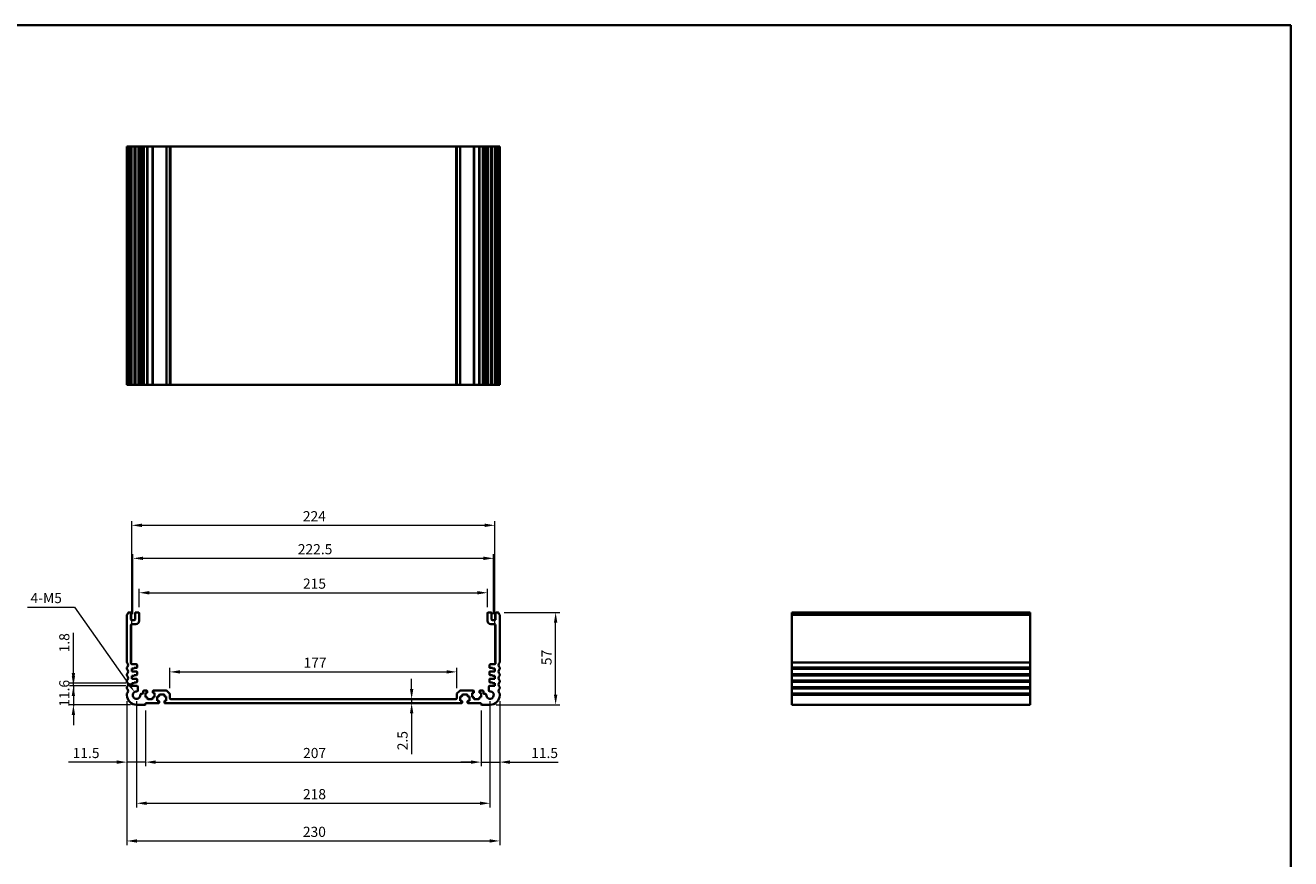
# Model space of a CAD drawing. Units: millimetres. Extents: x 0 to 5710, y 0 to 984.
# Drawn here: x 3941 to 4722, y 329 to 843 of the extents above; entities that cross this region are included whole.
import ezdxf

# ---------------------------------------------------------------- set-up
doc = ezdxf.new("R2010")
doc.units = ezdxf.units.MM
doc.header["$LTSCALE"] = 2.5
doc.layers.get('Defpoints').update_dxf_attribs({"lineweight": 25})
for name, color, linetype, lineweight in [('Border (ISO)', 7, 'Continuous', 35), ('Dimension (ISO)', 7, 'Continuous', 18), ('Visible (ISO)', 7, 'Continuous', 35), ('Visible Narrow (ISO)', 7, 'Continuous', 25)]:
    doc.layers.add(name, color=color, linetype=linetype, lineweight=lineweight)
doc.styles.add('Note Text (TK)', font='txt')
doc.dimstyles.new('Default - Method 1b (TK)', dxfattribs={"dimscale": 2.5, "dimtxt": 2.5, "dimasz": 2.5, "dimexe": 1, "dimexo": 1.5, "dimgap": 1, "dimtad": 1, "dimtoh": 1, "dimrnd": 1e-08, "dimdsep": 46, "dimtxsty": 'Note Text (TK)', "dimcen": 0.09, "dimdle": 5, "dimclrd": 100, "dimclre": 100, "dimclrt": 7, "dimadec": 1, "dimazin": 1, "dimtfac": 1, "dimtmove": 0, "dimatfit": 3, "dimfxl": 1, "dimtolj": 1, "dimlwd": -1, "dimlwe": -1, "dimarcsym": 0})

# ---------------------------------------------------------------- blocks, each defined once
blk = doc.blocks.new('図面枠 tk図枠')
at = {"layer": 'Border (ISO)'}
for p, q in [((14.5, 289), (405.5, 289)), ((405.5, 289), (405.5, 8))]:
    blk.add_line(p, q, dxfattribs=at)
blk = doc.blocks.new('*D61')
at = {"layer": 'Defpoints', "color": 0}
for p in [(4007, 435.55), (3971, 423.95), (4010, 423.95)]:
    blk.add_point(p, dxfattribs=at)
at = {"layer": 'Dimension (ISO)', "color": 100}
for p, q in [((3971, 441.8), (3971, 448.05)), ((4003.25, 435.55), (3968.5, 435.55)), ((3971, 435.55), (3971, 423.95)), ((4006.25, 423.95), (3968.5, 423.95)), ((3971, 417.7), (3971, 411.45))]:
    blk.add_line(p, q, dxfattribs=at)
for points in [[(3969.96, 441.8), (3972.04, 441.8), (3971, 435.55)], [(3969.96, 417.7), (3972.04, 417.7), (3971, 423.95)]]:
    blk.add_solid(points, dxfattribs=at)
at = {"layer": 'Dimension (ISO)', "color": 7, "insert": (3965.38, 422.73), "char_height": 6.25, "attachment_point": 4, "rotation": 90, "style": 'Note Text (TK)'}
blk.add_mtext('\\A1;11.6', dxfattribs=at)
blk = doc.blocks.new('*D62')
at = {"layer": 'Defpoints', "color": 0}
for p in [(3971, 437.35), (4007, 437.35), (4007, 435.55)]:
    blk.add_point(p, dxfattribs=at)
at = {"layer": 'Dimension (ISO)', "color": 100}
for p, q in [((3971, 443.6), (3971, 468.35)), ((4003.25, 437.35), (3968.5, 437.35)), ((3971, 435.55), (3971, 437.35)), ((4003.25, 435.55), (3968.5, 435.55)), ((3971, 429.3), (3971, 423.05))]:
    blk.add_line(p, q, dxfattribs=at)
for points in [[(3969.96, 443.6), (3972.04, 443.6), (3971, 437.35)], [(3969.96, 429.3), (3972.04, 429.3), (3971, 435.55)]]:
    blk.add_solid(points, dxfattribs=at)
at = {"layer": 'Dimension (ISO)', "color": 7, "insert": (3965.38, 456.3), "char_height": 6.25, "attachment_point": 4, "rotation": 90, "style": 'Note Text (TK)'}
blk.add_mtext('\\A1;1.8', dxfattribs=at)
blk = doc.blocks.new('*D63')
at = {"layer": 'Defpoints', "color": 0}
for p in [(4004, 429.95), (4015.5, 424.25), (4004, 388.6)]:
    blk.add_point(p, dxfattribs=at)
at = {"layer": 'Dimension (ISO)', "color": 100}
for p, q in [((4004, 426.2), (4004, 386.1)), ((4015.5, 420.5), (4015.5, 386.1)), ((3997.75, 388.6), (3968.03, 388.6)), ((4015.5, 388.6), (4004, 388.6)), ((4021.75, 388.6), (4028, 388.6))]:
    blk.add_line(p, q, dxfattribs=at)
for points in [[(3997.75, 389.64), (3997.75, 387.55), (4004, 388.6)], [(4021.75, 389.64), (4021.75, 387.55), (4015.5, 388.6)]]:
    blk.add_solid(points, dxfattribs=at)
at = {"layer": 'Dimension (ISO)', "color": 7, "insert": (3970.53, 394.22), "char_height": 6.25, "attachment_point": 4, "style": 'Note Text (TK)'}
blk.add_mtext('\\A1;11.5', dxfattribs=at)
blk = doc.blocks.new('*D64')
at = {"layer": 'Defpoints', "color": 0}
for p in [(4015.5, 424.25), (4222.5, 424.25), (4222.5, 388.6)]:
    blk.add_point(p, dxfattribs=at)
at = {"layer": 'Dimension (ISO)', "color": 100}
for p, q in [((4015.5, 420.5), (4015.5, 386.1)), ((4222.5, 420.5), (4222.5, 386.1)), ((4021.75, 388.6), (4216.25, 388.6))]:
    blk.add_line(p, q, dxfattribs=at)
for points in [[(4021.75, 389.64), (4021.75, 387.55), (4015.5, 388.6)], [(4216.25, 389.64), (4216.25, 387.55), (4222.5, 388.6)]]:
    blk.add_solid(points, dxfattribs=at)
at = {"layer": 'Dimension (ISO)', "color": 7, "insert": (4112.7, 394.22), "char_height": 6.25, "attachment_point": 4, "style": 'Note Text (TK)'}
blk.add_mtext('\\A1;207', dxfattribs=at)
blk = doc.blocks.new('*D65')
at = {"layer": 'Defpoints', "color": 0}
for p in [(4234, 429.95), (4222.5, 424.25), (4234, 388.6)]:
    blk.add_point(p, dxfattribs=at)
at = {"layer": 'Dimension (ISO)', "color": 100}
for p, q in [((4234, 426.2), (4234, 386.1)), ((4222.5, 420.5), (4222.5, 386.1)), ((4216.25, 388.6), (4210, 388.6)), ((4222.5, 388.6), (4234, 388.6)), ((4240.25, 388.6), (4269.97, 388.6))]:
    blk.add_line(p, q, dxfattribs=at)
for points in [[(4216.25, 389.64), (4216.25, 387.55), (4222.5, 388.6)], [(4240.25, 389.64), (4240.25, 387.55), (4234, 388.6)]]:
    blk.add_solid(points, dxfattribs=at)
at = {"layer": 'Dimension (ISO)', "color": 7, "insert": (4253.41, 394.22), "char_height": 6.25, "attachment_point": 4, "style": 'Note Text (TK)'}
blk.add_mtext('\\A1;11.5', dxfattribs=at)
blk = doc.blocks.new('*D66')
at = {"layer": 'Defpoints', "color": 0}
for p in [(4010, 429.95), (4228, 429.95), (4228, 363.21)]:
    blk.add_point(p, dxfattribs=at)
at = {"layer": 'Dimension (ISO)', "color": 100}
for p, q in [((4010, 426.2), (4010, 360.71)), ((4228, 426.2), (4228, 360.71)), ((4016.25, 363.21), (4221.75, 363.21))]:
    blk.add_line(p, q, dxfattribs=at)
for points in [[(4016.25, 364.25), (4016.25, 362.17), (4010, 363.21)], [(4221.75, 364.25), (4221.75, 362.17), (4228, 363.21)]]:
    blk.add_solid(points, dxfattribs=at)
at = {"layer": 'Dimension (ISO)', "color": 7, "insert": (4112.63, 368.84), "char_height": 6.25, "attachment_point": 4, "style": 'Note Text (TK)'}
blk.add_mtext('\\A1;218', dxfattribs=at)
blk = doc.blocks.new('*D67')
at = {"layer": 'Defpoints', "color": 0}
for p in [(4004, 429.95), (4234, 429.95), (4234, 339.97)]:
    blk.add_point(p, dxfattribs=at)
at = {"layer": 'Dimension (ISO)', "color": 100}
for p, q in [((4004, 426.2), (4004, 337.47)), ((4234, 426.2), (4234, 337.47)), ((4010.25, 339.97), (4227.75, 339.97))]:
    blk.add_line(p, q, dxfattribs=at)
for points in [[(4010.25, 341.01), (4010.25, 338.93), (4004, 339.97)], [(4227.75, 341.01), (4227.75, 338.93), (4234, 339.97)]]:
    blk.add_solid(points, dxfattribs=at)
at = {"layer": 'Dimension (ISO)', "color": 7, "insert": (4112.57, 345.6), "char_height": 6.25, "attachment_point": 4, "style": 'Note Text (TK)'}
blk.add_mtext('\\A1;230', dxfattribs=at)
blk = doc.blocks.new('*D68')
at = {"layer": 'Defpoints', "color": 0}
for p in [(4179.67, 427.45), (4179.67, 424.95), (4179.67, 424.95)]:
    blk.add_point(p, dxfattribs=at)
at = {"layer": 'Dimension (ISO)', "color": 100}
for p, q in [((4179.67, 433.7), (4179.67, 439.95)), ((4179.67, 427.45), (4179.67, 424.95)), ((4179.67, 418.7), (4179.67, 393.43))]:
    blk.add_line(p, q, dxfattribs=at)
for points in [[(4178.63, 433.7), (4180.71, 433.7), (4179.67, 427.45)], [(4178.63, 418.7), (4180.71, 418.7), (4179.67, 424.95)]]:
    blk.add_solid(points, dxfattribs=at)
at = {"layer": 'Dimension (ISO)', "color": 7, "insert": (4174.05, 395.93), "char_height": 6.25, "attachment_point": 4, "rotation": 90, "style": 'Note Text (TK)'}
blk.add_mtext('\\A1;2.5', dxfattribs=at)
blk = doc.blocks.new('*D69')
at = {"layer": 'Defpoints', "color": 0}
for p in [(4233.02, 480.95), (4268.51, 480.95), (4228, 423.95)]:
    blk.add_point(p, dxfattribs=at)
at = {"layer": 'Dimension (ISO)', "color": 100}
for p, q in [((4236.77, 480.95), (4271.01, 480.95)), ((4268.51, 430.2), (4268.51, 474.7)), ((4231.75, 423.95), (4271.01, 423.95))]:
    blk.add_line(p, q, dxfattribs=at)
for points in [[(4267.47, 474.7), (4269.55, 474.7), (4268.51, 480.95)], [(4267.47, 430.2), (4269.55, 430.2), (4268.51, 423.95)]]:
    blk.add_solid(points, dxfattribs=at)
at = {"layer": 'Dimension (ISO)', "color": 7, "insert": (4262.89, 448.42), "char_height": 6.25, "attachment_point": 4, "rotation": 90, "style": 'Note Text (TK)'}
blk.add_mtext('\\A1;57', dxfattribs=at)
blk = doc.blocks.new('*D70')
at = {"layer": 'Defpoints', "color": 0}
for p in [(4207.5, 444.24), (4030.5, 430.54), (4207.5, 430.54)]:
    blk.add_point(p, dxfattribs=at)
at = {"layer": 'Dimension (ISO)', "color": 100}
for p, q in [((4030.5, 434.29), (4030.5, 446.74)), ((4207.5, 434.29), (4207.5, 446.74)), ((4036.75, 444.24), (4201.25, 444.24))]:
    blk.add_line(p, q, dxfattribs=at)
for points in [[(4036.75, 445.28), (4036.75, 443.2), (4030.5, 444.24)], [(4201.25, 445.28), (4201.25, 443.2), (4207.5, 444.24)]]:
    blk.add_solid(points, dxfattribs=at)
at = {"layer": 'Dimension (ISO)', "color": 7, "insert": (4112.95, 449.87), "char_height": 6.25, "attachment_point": 4, "style": 'Note Text (TK)'}
blk.add_mtext('\\A1;177', dxfattribs=at)
blk = doc.blocks.new('*D71')
at = {"layer": 'Defpoints', "color": 0}
for p in [(4226.5, 493.05), (4011.5, 480.45), (4226.5, 480.45)]:
    blk.add_point(p, dxfattribs=at)
at = {"layer": 'Dimension (ISO)', "color": 100}
for p, q in [((4011.5, 484.2), (4011.5, 495.55)), ((4017.75, 493.05), (4220.25, 493.05)), ((4226.5, 484.2), (4226.5, 495.55))]:
    blk.add_line(p, q, dxfattribs=at)
for points in [[(4017.75, 494.09), (4017.75, 492), (4011.5, 493.05)], [(4220.25, 494.09), (4220.25, 492), (4226.5, 493.05)]]:
    blk.add_solid(points, dxfattribs=at)
at = {"layer": 'Dimension (ISO)', "color": 7, "insert": (4112.65, 498.67), "char_height": 6.25, "attachment_point": 4, "style": 'Note Text (TK)'}
blk.add_mtext('\\A1;215', dxfattribs=at)
blk = doc.blocks.new('*D72')
at = {"layer": 'Defpoints', "color": 0}
for p in [(4230.25, 514.28), (4007.75, 476.15), (4230.25, 476.15)]:
    blk.add_point(p, dxfattribs=at)
at = {"layer": 'Dimension (ISO)', "color": 100}
for p, q in [((4007.75, 479.9), (4007.75, 516.78)), ((4230.25, 479.9), (4230.25, 516.78)), ((4014, 514.28), (4224, 514.28))]:
    blk.add_line(p, q, dxfattribs=at)
for points in [[(4014, 515.33), (4014, 513.24), (4007.75, 514.28)], [(4224, 515.33), (4224, 513.24), (4230.25, 514.28)]]:
    blk.add_solid(points, dxfattribs=at)
at = {"layer": 'Dimension (ISO)', "color": 7, "insert": (4109.45, 519.91), "char_height": 6.25, "attachment_point": 4, "style": 'Note Text (TK)'}
blk.add_mtext('\\A1;222.5', dxfattribs=at)
blk = doc.blocks.new('*D73')
at = {"layer": 'Defpoints', "color": 0}
for p in [(4231, 534.63), (4007, 446.35), (4231, 446.35)]:
    blk.add_point(p, dxfattribs=at)
at = {"layer": 'Dimension (ISO)', "color": 100}
for p, q in [((4007, 450.1), (4007, 537.13)), ((4013.25, 534.63), (4224.75, 534.63)), ((4231, 450.1), (4231, 537.13))]:
    blk.add_line(p, q, dxfattribs=at)
for points in [[(4013.25, 535.67), (4013.25, 533.59), (4007, 534.63)], [(4224.75, 535.67), (4224.75, 533.59), (4231, 534.63)]]:
    blk.add_solid(points, dxfattribs=at)
at = {"layer": 'Dimension (ISO)', "color": 7, "insert": (4112.56, 540.26), "char_height": 6.25, "attachment_point": 4, "style": 'Note Text (TK)'}
blk.add_mtext('\\A1;224', dxfattribs=at)
blk = doc.blocks.new('*D74')
at = {"layer": 'Defpoints', "color": 0}
for p in [(4008.67, 431.82), (4010, 429.95)]:
    blk.add_point(p, dxfattribs=at)
at = {"layer": 'Dimension (ISO)', "color": 100}
for p, q in [((3942.64, 484.16), (3971.61, 484.16)), ((3971.61, 484.16), (4005.06, 436.92))]:
    blk.add_line(p, q, dxfattribs=at)
blk.add_solid([(4005.91, 437.53), (4004.21, 436.32), (4008.67, 431.82)], dxfattribs=at)
at = {"layer": 'Dimension (ISO)', "color": 7, "insert": (3942.64, 489.79), "char_height": 6.25, "attachment_point": 4, "style": 'Note Text (TK)'}
blk.add_mtext('\\A1; 4-M5', dxfattribs=at)

msp = doc.modelspace()

# ---------------------------------------------------------------- linework, layer by layer
at = {"layer": 'Visible (ISO)'}
for p, q in [((4004.0024, 768.3638), (4004.1424, 768.3638)), ((4004.0024, 768.3638), (4004.0024, 621.3638)), ((4004.6853, 768.3638), (4004.1424, 768.3638)), ((4004.6853, 768.3638), (4004.9828, 768.3638)), ((4006.0024, 768.3638), (4004.9828, 768.3638)), ((4006.0024, 768.3638), (4006.5024, 768.3638)), ((4006.5024, 768.3638), (4006.5024, 621.3638)), ((4007.0024, 768.3638), (4006.5024, 768.3638)), ((4008.5024, 768.3638), (4007.0024, 768.3638)), ((4009.0024, 768.3638), (4008.5024, 768.3638)), ((4009.0024, 768.3638), (4009.0024, 621.3638)), ((4009.0024, 768.3638), (4009.5024, 768.3638)), ((4011.0024, 768.3638), (4009.5024, 768.3638)), ((4011.0024, 768.3638), (4011.5024, 768.3638)), ((4011.5024, 768.3638), (4011.5024, 621.3638)), ((4012.2929, 768.3638), (4011.5024, 768.3638)), ((4012.2929, 768.3638), (4012.7929, 768.3638)), ((4012.2929, 768.3638), (4012.2929, 621.3638)), ((4013.5524, 768.3638), (4012.7929, 768.3638)), ((4014.0524, 768.3638), (4013.5524, 768.3638)), ((4014.0524, 768.3638), (4014.0524, 621.3638)), ((4014.0524, 768.3638), (4014.5524, 768.3638)), ((4016.2524, 768.3638), (4014.5524, 768.3638)), ((4016.2524, 768.3638), (4016.5524, 768.3638)), ((4016.5524, 768.3638), (4016.5524, 621.3638)), ((4016.8524, 768.3638), (4016.5524, 768.3638)), ((4019.6524, 768.3638), (4016.8524, 768.3638)), ((4019.9524, 768.3638), (4019.6524, 768.3638)), ((4019.9524, 768.3638), (4019.9524, 621.3638)), ((4019.9524, 768.3638), (4020.2524, 768.3638)), ((4028.2953, 768.3638), (4020.2524, 768.3638)), ((4028.2953, 768.3638), (4028.6489, 768.3638)), ((4030.356, 768.3638), (4028.6489, 768.3638)), ((4030.356, 768.3638), (4030.5024, 768.3638)), ((4030.5024, 768.3638), (4030.5024, 621.3638)), ((4031.0024, 768.3638), (4030.5024, 768.3638)), ((4207.0024, 768.3638), (4031.0024, 768.3638)), ((4207.5024, 768.3638), (4207.0024, 768.3638)), ((4207.5024, 768.3638), (4207.5024, 621.3638)), ((4207.5024, 768.3638), (4207.6489, 768.3638)), ((4209.356, 768.3638), (4207.6489, 768.3638)), ((4209.356, 768.3638), (4209.7095, 768.3638)), ((4217.7524, 768.3638), (4209.7095, 768.3638)), ((4217.7524, 768.3638), (4218.0524, 768.3638)), ((4218.0524, 768.3638), (4218.0524, 621.3638)), ((4218.3524, 768.3638), (4218.0524, 768.3638)), ((4221.1524, 768.3638), (4218.3524, 768.3638)), ((4221.4524, 768.3638), (4221.1524, 768.3638)), ((4221.4524, 768.3638), (4221.4524, 621.3638)), ((4221.4524, 768.3638), (4221.7524, 768.3638)), ((4223.4524, 768.3638), (4221.7524, 768.3638)), ((4223.4524, 768.3638), (4223.9524, 768.3638)), ((4223.9524, 768.3638), (4223.9524, 621.3638)), ((4224.4524, 768.3638), (4223.9524, 768.3638)), ((4225.2119, 768.3638), (4224.4524, 768.3638)), ((4225.2119, 768.3638), (4225.7119, 768.3638)), ((4226.5024, 768.3638), (4225.7119, 768.3638)), ((4225.7119, 768.3638), (4225.7119, 621.3638)), ((4226.5024, 768.3638), (4226.5024, 621.3638)), ((4226.5024, 768.3638), (4227.0024, 768.3638)), ((4228.5024, 768.3638), (4227.0024, 768.3638)), ((4228.5024, 768.3638), (4229.0024, 768.3638)), ((4229.0024, 768.3638), (4229.0024, 621.3638)), ((4229.5024, 768.3638), (4229.0024, 768.3638)), ((4231.0024, 768.3638), (4229.5024, 768.3638)), ((4231.5024, 768.3638), (4231.0024, 768.3638)), ((4231.5024, 768.3638), (4231.5024, 621.3638)), ((4231.5024, 768.3638), (4232.0024, 768.3638)), ((4233.0221, 768.3638), (4232.0024, 768.3638)), ((4233.0221, 768.3638), (4233.3195, 768.3638)), ((4233.8624, 768.3638), (4233.3195, 768.3638)), ((4233.8624, 768.3638), (4234.0024, 768.3638)), ((4234.0024, 768.3638), (4234.0024, 621.3638)), ((4004.0024, 621.3638), (4004.1424, 621.3638)), ((4004.6853, 621.3638), (4004.1424, 621.3638)), ((4004.6853, 621.3638), (4004.9828, 621.3638)), ((4006.0024, 621.3638), (4004.9828, 621.3638)), ((4006.0024, 621.3638), (4006.5024, 621.3638)), ((4007.0024, 621.3638), (4006.5024, 621.3638)), ((4008.5024, 621.3638), (4007.0024, 621.3638)), ((4009.0024, 621.3638), (4008.5024, 621.3638)), ((4009.0024, 621.3638), (4009.5024, 621.3638)), ((4011.0024, 621.3638), (4009.5024, 621.3638)), ((4011.0024, 621.3638), (4011.5024, 621.3638)), ((4012.2929, 621.3638), (4011.5024, 621.3638)), ((4012.2929, 621.3638), (4012.7929, 621.3638)), ((4013.5524, 621.3638), (4012.7929, 621.3638)), ((4014.0524, 621.3638), (4013.5524, 621.3638)), ((4014.0524, 621.3638), (4014.5524, 621.3638)), ((4016.2524, 621.3638), (4014.5524, 621.3638)), ((4016.2524, 621.3638), (4016.5524, 621.3638)), ((4016.8524, 621.3638), (4016.5524, 621.3638)), ((4019.6524, 621.3638), (4016.8524, 621.3638)), ((4019.9524, 621.3638), (4019.6524, 621.3638)), ((4019.9524, 621.3638), (4020.2524, 621.3638)), ((4028.2953, 621.3638), (4020.2524, 621.3638)), ((4028.2953, 621.3638), (4028.6489, 621.3638)), ((4030.356, 621.3638), (4028.6489, 621.3638)), ((4030.356, 621.3638), (4030.5024, 621.3638)), ((4031.0024, 621.3638), (4030.5024, 621.3638)), ((4207.0024, 621.3638), (4031.0024, 621.3638)), ((4207.5024, 621.3638), (4207.0024, 621.3638)), ((4207.5024, 621.3638), (4207.6489, 621.3638)), ((4209.356, 621.3638), (4207.6489, 621.3638)), ((4209.356, 621.3638), (4209.7095, 621.3638)), ((4217.7524, 621.3638), (4209.7095, 621.3638)), ((4217.7524, 621.3638), (4218.0524, 621.3638)), ((4218.3524, 621.3638), (4218.0524, 621.3638)), ((4221.1524, 621.3638), (4218.3524, 621.3638)), ((4221.4524, 621.3638), (4221.1524, 621.3638)), ((4221.4524, 621.3638), (4221.7524, 621.3638)), ((4223.4524, 621.3638), (4221.7524, 621.3638)), ((4223.4524, 621.3638), (4223.9524, 621.3638)), ((4224.4524, 621.3638), (4223.9524, 621.3638)), ((4225.2119, 621.3638), (4224.4524, 621.3638)), ((4225.2119, 621.3638), (4225.7119, 621.3638)), ((4226.5024, 621.3638), (4225.7119, 621.3638)), ((4226.5024, 621.3638), (4227.0024, 621.3638)), ((4228.5024, 621.3638), (4227.0024, 621.3638)), ((4228.5024, 621.3638), (4229.0024, 621.3638)), ((4229.5024, 621.3638), (4229.0024, 621.3638)), ((4231.0024, 621.3638), (4229.5024, 621.3638)), ((4231.5024, 621.3638), (4231.0024, 621.3638)), ((4231.5024, 621.3638), (4232.0024, 621.3638)), ((4233.0221, 621.3638), (4232.0024, 621.3638)), ((4233.0221, 621.3638), (4233.3195, 621.3638)), ((4233.8624, 621.3638), (4233.3195, 621.3638)), ((4233.8624, 621.3638), (4234.0024, 621.3638)), ((4004.0024, 479.2115), (4004.0024, 450.1814)), ((4006.0024, 480.9465), (4004.9828, 480.9465)), ((4006.5024, 476.6465), (4006.5024, 480.4465)), ((4009.0024, 480.4465), (4009.0024, 476.6465)), ((4011.0024, 480.9465), (4009.5024, 480.9465)), ((4011.5024, 475.6465), (4011.5024, 480.4465)), ((4226.5024, 480.4465), (4226.5024, 475.6465)), ((4228.5024, 480.9465), (4227.0024, 480.9465)), ((4229.0024, 476.6465), (4229.0024, 480.4465)), ((4231.5024, 480.4465), (4231.5024, 476.6465)), ((4233.0221, 480.9465), (4232.0024, 480.9465)), ((4234.0024, 450.1814), (4234.0024, 479.2115)), ((4561.1995, 480.9465), (4414.1995, 480.9465)), ((4414.1995, 480.9465), (4414.1995, 480.6856)), ((4414.1995, 479.5585), (4414.1995, 480.6856)), ((4414.1995, 479.5585), (4414.1995, 479.2115)), ((4414.1995, 450.1814), (4414.1995, 479.2115)), ((4561.1995, 480.9465), (4561.1995, 480.6856)), ((4561.1995, 479.5585), (4561.1995, 480.6856)), ((4561.1995, 479.5585), (4561.1995, 479.2115)), ((4561.1995, 450.1814), (4561.1995, 479.2115)), ((4006.5024, 449.5465), (4006.5024, 473.1465)), ((4008.5024, 476.1465), (4007.0024, 476.1465)), ((4007.0024, 473.6465), (4009.5024, 473.6465)), ((4228.5024, 473.6465), (4231.0024, 473.6465)), ((4231.0024, 476.1465), (4229.5024, 476.1465)), ((4231.5024, 473.1465), (4231.5024, 449.5465)), ((4004.0024, 446.7115), (4004.0024, 446.1814)), ((4009.8024, 449.0465), (4007.0024, 449.0465)), ((4007.0024, 446.3465), (4008.5024, 446.3465)), ((4007.0024, 444.5465), (4007.0024, 446.3465)), ((4008.5024, 446.7465), (4010.0024, 446.7465)), ((4008.5024, 446.3465), (4008.5024, 446.7465)), ((4010.3024, 447.0465), (4010.3024, 448.5465)), ((4227.7024, 448.5465), (4227.7024, 447.0465)), ((4228.0024, 446.7465), (4229.5024, 446.7465)), ((4231.0024, 449.0465), (4228.2024, 449.0465)), ((4229.5024, 446.7465), (4229.5024, 446.3465)), ((4229.5024, 446.3465), (4231.0024, 446.3465)), ((4231.0024, 446.3465), (4231.0024, 444.5465)), ((4234.0024, 446.1814), (4234.0024, 446.7115)), ((4414.1995, 450.1814), (4414.1995, 449.8344)), ((4414.1995, 447.0585), (4414.1995, 449.8344)), ((4414.1995, 447.0585), (4414.1995, 446.7115)), ((4414.1995, 446.1814), (4414.1995, 446.7115)), ((4414.1995, 446.1814), (4414.1995, 445.8344)), ((4414.1995, 443.0585), (4414.1995, 445.8344)), ((4561.1995, 450.1814), (4561.1995, 449.8344)), ((4561.1995, 447.0585), (4561.1995, 449.8344)), ((4561.1995, 447.0585), (4561.1995, 446.7115)), ((4561.1995, 446.1814), (4561.1995, 446.7115)), ((4561.1995, 446.1814), (4561.1995, 445.8344)), ((4561.1995, 443.0585), (4561.1995, 445.8344)), ((4004.0024, 442.7115), (4004.0024, 442.1814)), ((4004.0024, 438.7115), (4004.0024, 438.1814)), ((4010.0024, 444.5465), (4007.0024, 444.5465)), ((4007.0024, 441.8465), (4008.5024, 441.8465)), ((4007.0024, 440.0465), (4007.0024, 441.8465)), ((4010.0024, 440.0465), (4007.0024, 440.0465)), ((4007.0024, 437.3465), (4008.5024, 437.3465)), ((4007.0024, 435.5465), (4007.0024, 437.3465)), ((4008.5024, 442.2465), (4010.0024, 442.2465)), ((4008.5024, 441.8465), (4008.5024, 442.2465)), ((4008.5024, 437.7465), (4010.0024, 437.7465)), ((4008.5024, 437.3465), (4008.5024, 437.7465)), ((4010.3024, 442.5465), (4010.3024, 444.2465)), ((4010.3024, 438.0465), (4010.3024, 439.7465)), ((4227.7024, 444.2465), (4227.7024, 442.5465)), ((4227.7024, 439.7465), (4227.7024, 438.0465)), ((4231.0024, 444.5465), (4228.0024, 444.5465)), ((4228.0024, 442.2465), (4229.5024, 442.2465)), ((4231.0024, 440.0465), (4228.0024, 440.0465)), ((4228.0024, 437.7465), (4229.5024, 437.7465)), ((4229.5024, 442.2465), (4229.5024, 441.8465)), ((4229.5024, 441.8465), (4231.0024, 441.8465)), ((4229.5024, 437.7465), (4229.5024, 437.3465)), ((4229.5024, 437.3465), (4231.0024, 437.3465)), ((4231.0024, 441.8465), (4231.0024, 440.0465)), ((4231.0024, 437.3465), (4231.0024, 435.5465)), ((4234.0024, 442.1814), (4234.0024, 442.7115)), ((4234.0024, 438.1814), (4234.0024, 438.7115)), ((4414.1995, 443.0585), (4414.1995, 442.7115)), ((4414.1995, 442.1814), (4414.1995, 442.7115)), ((4414.1995, 442.1814), (4414.1995, 441.8344)), ((4414.1995, 439.0585), (4414.1995, 441.8344)), ((4414.1995, 439.0585), (4414.1995, 438.7115)), ((4414.1995, 438.1814), (4414.1995, 438.7115)), ((4414.1995, 438.1814), (4414.1995, 437.8344)), ((4414.1995, 435.0585), (4414.1995, 437.8344)), ((4561.1995, 443.0585), (4561.1995, 442.7115)), ((4561.1995, 442.1814), (4561.1995, 442.7115)), ((4561.1995, 442.1814), (4561.1995, 441.8344)), ((4561.1995, 439.0585), (4561.1995, 441.8344)), ((4561.1995, 439.0585), (4561.1995, 438.7115)), ((4561.1995, 438.1814), (4561.1995, 438.7115)), ((4561.1995, 438.1814), (4561.1995, 437.8344)), ((4561.1995, 435.0585), (4561.1995, 437.8344)), ((4004.0024, 434.7115), (4004.0024, 434.1814)), ((4004.0024, 430.7115), (4004.0024, 429.9465)), ((4010.2344, 435.5465), (4007.0024, 435.5465)), ((4010.7325, 432.7366), (4010.7344, 435.046)), ((4013.5524, 430.6765), (4012.7929, 430.6765)), ((4014.0524, 432.2465), (4014.0524, 431.1765)), ((4016.2524, 432.7465), (4014.5524, 432.7465)), ((4015.4524, 431.2465), (4016.2524, 431.2465)), ((4015.4524, 428.6465), (4015.4524, 431.2465)), ((4016.5524, 431.5465), (4016.5524, 432.4465)), ((4019.9524, 432.4465), (4019.9524, 431.5465)), ((4028.2953, 432.7465), (4020.2524, 432.7465)), ((4020.2524, 431.2465), (4021.0524, 431.2465)), ((4021.0524, 431.2465), (4021.0524, 428.6465)), ((4023.8024, 429.3465), (4023.8024, 429.9465)), ((4024.1024, 430.2465), (4026.9024, 430.2465)), ((4027.2024, 429.9465), (4027.2024, 429.3465)), ((4030.356, 430.8929), (4028.6489, 432.6)), ((4030.5024, 427.9465), (4030.5024, 430.5393)), ((4207.5024, 430.5393), (4207.5024, 427.9465)), ((4209.356, 432.6), (4207.6489, 430.8929)), ((4217.7524, 432.7465), (4209.7095, 432.7465)), ((4210.8024, 429.3465), (4210.8024, 429.9465)), ((4211.1024, 430.2465), (4213.9024, 430.2465)), ((4214.2024, 429.9465), (4214.2024, 429.3465)), ((4216.9524, 431.2465), (4217.7524, 431.2465)), ((4216.9524, 428.6465), (4216.9524, 431.2465)), ((4218.0524, 431.5465), (4218.0524, 432.4465)), ((4221.4524, 432.4465), (4221.4524, 431.5465)), ((4223.4524, 432.7465), (4221.7524, 432.7465)), ((4221.7524, 431.2465), (4222.5524, 431.2465)), ((4222.5524, 431.2465), (4222.5524, 428.6465)), ((4223.9524, 431.1765), (4223.9524, 432.2465)), ((4225.2119, 430.6765), (4224.4524, 430.6765)), ((4227.2704, 435.046), (4227.2723, 432.7366)), ((4231.0024, 435.5465), (4227.7704, 435.5465)), ((4234.0024, 434.1814), (4234.0024, 434.7115)), ((4234.0024, 429.9465), (4234.0024, 430.7115)), ((4414.1995, 435.0585), (4414.1995, 434.7115)), ((4414.1995, 434.1814), (4414.1995, 434.7115)), ((4414.1995, 434.1814), (4414.1995, 433.8344)), ((4414.1995, 431.0585), (4414.1995, 433.8344)), ((4414.1995, 431.0585), (4414.1995, 430.7115)), ((4414.1995, 429.9465), (4414.1995, 430.7115)), ((4414.1995, 429.9465), (4414.1995, 423.9465)), ((4561.1995, 435.0585), (4561.1995, 434.7115)), ((4561.1995, 434.1814), (4561.1995, 434.7115)), ((4561.1995, 434.1814), (4561.1995, 433.8344)), ((4561.1995, 431.0585), (4561.1995, 433.8344)), ((4561.1995, 431.0585), (4561.1995, 430.7115)), ((4561.1995, 429.9465), (4561.1995, 430.7115)), ((4561.1995, 429.9465), (4561.1995, 423.9465)), ((4010.0024, 423.9465), (4015.2024, 423.9465)), ((4016.2524, 428.6465), (4015.4524, 428.6465)), ((4015.5024, 424.9465), (4023.5024, 424.9465)), ((4015.5024, 424.2465), (4015.5024, 424.9465)), ((4016.5524, 427.7465), (4016.5524, 428.3465)), ((4019.6524, 427.4465), (4016.8524, 427.4465)), ((4019.9524, 428.3465), (4019.9524, 427.7465)), ((4021.0524, 428.6465), (4020.2524, 428.6465)), ((4022.7024, 429.0465), (4023.5024, 429.0465)), ((4022.7024, 426.4465), (4022.7024, 429.0465)), ((4023.5024, 426.4465), (4022.7024, 426.4465)), ((4023.8024, 425.2465), (4023.8024, 426.1465)), ((4027.2024, 426.1465), (4027.2024, 425.2465)), ((4027.5024, 429.0465), (4028.3024, 429.0465)), ((4028.3024, 426.4465), (4027.5024, 426.4465)), ((4027.5024, 424.9465), (4210.5024, 424.9465)), ((4028.3024, 429.0465), (4028.3024, 426.4465)), ((4207.0024, 427.4465), (4031.0024, 427.4465)), ((4209.7024, 429.0465), (4210.5024, 429.0465)), ((4209.7024, 426.4465), (4209.7024, 429.0465)), ((4210.5024, 426.4465), (4209.7024, 426.4465)), ((4210.8024, 425.2465), (4210.8024, 426.1465)), ((4214.2024, 426.1465), (4214.2024, 425.2465)), ((4214.5024, 429.0465), (4215.3024, 429.0465)), ((4215.3024, 426.4465), (4214.5024, 426.4465)), ((4214.5024, 424.9465), (4222.5024, 424.9465)), ((4215.3024, 429.0465), (4215.3024, 426.4465)), ((4217.7524, 428.6465), (4216.9524, 428.6465)), ((4218.0524, 427.7465), (4218.0524, 428.3465)), ((4221.1524, 427.4465), (4218.3524, 427.4465)), ((4221.4524, 428.3465), (4221.4524, 427.7465)), ((4222.5524, 428.6465), (4221.7524, 428.6465)), ((4222.5024, 424.9465), (4222.5024, 424.2465)), ((4222.8024, 423.9465), (4228.0024, 423.9465)), ((4561.1995, 423.9465), (4414.1995, 423.9465))]:
    msp.add_line(p, q, dxfattribs=at)
for centre, radius, start, end in [((4004.5024, 479.2115), 0.5, 136.0544804, 180), ((4002.7024, 480.9465), 2, 316.0544804, 352.5052825), ((4004.9828, 480.6465), 0.3, 90, 172.5052825), ((4006.0024, 480.4465), 0.5, 0, 90), ((4007.0024, 476.6465), 0.5, 180, 270), ((4008.5024, 476.6465), 0.5, 270, 0), ((4009.5024, 480.4465), 0.5, 90, 180), ((4011.0024, 480.4465), 0.5, 0, 90), ((4227.0024, 480.4465), 0.5, 90, 180), ((4228.5024, 480.4465), 0.5, 0, 90), ((4229.5024, 476.6465), 0.5, 180, 270), ((4231.0024, 476.6465), 0.5, 270, 0), ((4232.0024, 480.4465), 0.5, 90, 180), ((4233.0221, 480.6465), 0.3, 7.4947175, 90), ((4235.3024, 480.9465), 2, 187.4947175, 223.9455196), ((4233.5024, 479.2115), 0.5, 0, 43.9455196), ((4007.0024, 473.1465), 0.5, 90, 180), ((4009.5024, 475.6465), 2, 270, 0), ((4228.5024, 475.6465), 2, 180, 270), ((4231.0024, 473.1465), 0.5, 0, 90), ((4004.5024, 450.1814), 0.5, 180, 223.9455196), ((4004.5024, 446.7115), 0.5, 136.0544804, 180), ((4004.5024, 446.1814), 0.5, 180, 223.9455196), ((4002.7024, 448.4465), 2, 316.0544804, 43.9455196), ((4002.7024, 444.4465), 2, 316.0544804, 43.9455196), ((4007.0024, 449.5465), 0.5, 180, 270), ((4009.8024, 448.5465), 0.5, 0, 90), ((4010.0024, 447.0465), 0.3, 270, 0), ((4228.2024, 448.5465), 0.5, 90, 180), ((4228.0024, 447.0465), 0.3, 180, 270), ((4231.0024, 449.5465), 0.5, 270, 0), ((4235.3024, 448.4465), 2, 136.0544804, 223.9455196), ((4235.3024, 444.4465), 2, 136.0544804, 223.9455196), ((4233.5024, 450.1814), 0.5, 316.0544804, 0), ((4233.5024, 446.7115), 0.5, 0, 43.9455196), ((4233.5024, 446.1814), 0.5, 316.0544804, 0), ((4004.5024, 442.7115), 0.5, 136.0544804, 180), ((4004.5024, 442.1814), 0.5, 180, 223.9455196), ((4004.5024, 438.7115), 0.5, 136.0544804, 180), ((4004.5024, 438.1814), 0.5, 180, 223.9455196), ((4002.7024, 440.4465), 2, 316.0544804, 43.9455196), ((4002.7024, 436.4465), 2, 316.0544804, 43.9455196), ((4010.0024, 444.2465), 0.3, 0, 90), ((4010.0024, 442.5465), 0.3, 270, 0), ((4010.0024, 439.7465), 0.3, 0, 90), ((4010.0024, 438.0465), 0.3, 270, 0), ((4228.0024, 444.2465), 0.3, 90, 180), ((4228.0024, 442.5465), 0.3, 180, 270), ((4228.0024, 439.7465), 0.3, 90, 180), ((4228.0024, 438.0465), 0.3, 180, 270), ((4235.3024, 440.4465), 2, 136.0544804, 223.9455196), ((4235.3024, 436.4465), 2, 136.0544804, 223.9455196), ((4233.5024, 442.7115), 0.5, 0, 43.9455196), ((4233.5024, 442.1814), 0.5, 316.0544804, 0), ((4233.5024, 438.7115), 0.5, 0, 43.9455196), ((4233.5024, 438.1814), 0.5, 316.0544804, 0), ((4004.5024, 434.7115), 0.5, 136.0544804, 180), ((4004.5024, 434.1814), 0.5, 180, 223.9455196), ((4004.5024, 430.7115), 0.5, 136.0544804, 180), ((4010.0024, 429.9465), 6, 180, 270), ((4002.7024, 432.4465), 2, 316.0544804, 43.9455196), ((4010.0024, 429.9465), 2.3, 85.2867318, 4.7134394), ((4010.2325, 432.737), 0.5, 265.2867318, 359.9516633), ((4010.2344, 435.0465), 0.5, 359.9516633, 90), ((4012.7929, 430.1765), 0.5, 90, 184.7134394), ((4013.5524, 431.1765), 0.5, 270, 0), ((4014.5524, 432.2465), 0.5, 90, 180), ((4016.2524, 432.4465), 0.3, 0, 90), ((4016.2524, 431.5465), 0.3, 270, 0), ((4020.2524, 432.4465), 0.3, 90, 180), ((4020.2524, 431.5465), 0.3, 180, 270), ((4024.1024, 429.9465), 0.3, 90, 180), ((4026.9024, 429.9465), 0.3, 0, 90), ((4028.2953, 432.2465), 0.5, 45, 90), ((4030.0024, 430.5393), 0.5, 0, 45), ((4208.0024, 430.5393), 0.5, 135, 180), ((4209.7095, 432.2465), 0.5, 90, 135), ((4211.1024, 429.9465), 0.3, 90, 180), ((4213.9024, 429.9465), 0.3, 0, 90), ((4217.7524, 432.4465), 0.3, 0, 90), ((4217.7524, 431.5465), 0.3, 270, 0), ((4221.7524, 432.4465), 0.3, 90, 180), ((4221.7524, 431.5465), 0.3, 180, 270), ((4223.4524, 432.2465), 0.5, 0, 90), ((4224.4524, 431.1765), 0.5, 180, 270), ((4225.2119, 430.1765), 0.5, 355.2865606, 90), ((4228.0024, 429.9465), 2.3, 175.2865606, 94.7132682), ((4227.7704, 435.0465), 0.5, 90, 180.0483367), ((4227.7723, 432.737), 0.5, 180.0483367, 274.7132682), ((4228.0024, 429.9465), 6, 270, 0), ((4235.3024, 432.4465), 2, 136.0544804, 223.9455196), ((4233.5024, 434.7115), 0.5, 0, 43.9455196), ((4233.5024, 434.1814), 0.5, 316.0544804, 0), ((4233.5024, 430.7115), 0.5, 0, 43.9455196), ((4015.2024, 424.2465), 0.3, 270, 0), ((4016.2524, 428.3465), 0.3, 0, 90), ((4016.8524, 427.7465), 0.3, 180, 270), ((4019.6524, 427.7465), 0.3, 270, 0), ((4020.2524, 428.3465), 0.3, 90, 180), ((4023.5024, 429.3465), 0.3, 270, 0), ((4023.5024, 426.1465), 0.3, 0, 90), ((4023.5024, 425.2465), 0.3, 270, 0), ((4027.5024, 429.3465), 0.3, 180, 270), ((4027.5024, 426.1465), 0.3, 90, 180), ((4027.5024, 425.2465), 0.3, 180, 270), ((4031.0024, 427.9465), 0.5, 180, 270), ((4207.0024, 427.9465), 0.5, 270, 0), ((4210.5024, 429.3465), 0.3, 270, 0), ((4210.5024, 426.1465), 0.3, 0, 90), ((4210.5024, 425.2465), 0.3, 270, 0), ((4214.5024, 429.3465), 0.3, 180, 270), ((4214.5024, 426.1465), 0.3, 90, 180), ((4214.5024, 425.2465), 0.3, 180, 270), ((4217.7524, 428.3465), 0.3, 0, 90), ((4218.3524, 427.7465), 0.3, 180, 270), ((4221.1524, 427.7465), 0.3, 270, 0), ((4221.7524, 428.3465), 0.3, 90, 180), ((4222.8024, 424.2465), 0.3, 180, 270)]:
    msp.add_arc(centre, radius, start, end, dxfattribs=at)
at = {"layer": 'Visible Narrow (ISO)'}
for p, q in [((4004.1424, 768.3638), (4004.1424, 621.3638)), ((4004.6853, 768.3638), (4004.6853, 621.3638)), ((4004.9828, 768.3638), (4004.9828, 621.3638)), ((4006.0024, 768.3638), (4006.0024, 621.3638)), ((4007.0024, 768.3638), (4007.0024, 621.3638)), ((4008.5024, 768.3638), (4008.5024, 621.3638)), ((4009.5024, 768.3638), (4009.5024, 621.3638)), ((4011.0024, 768.3638), (4011.0024, 621.3638)), ((4012.7929, 768.3638), (4012.7929, 621.3638)), ((4013.5524, 768.3638), (4013.5524, 621.3638)), ((4014.5524, 768.3638), (4014.5524, 621.3638)), ((4016.2524, 768.3638), (4016.2524, 621.3638)), ((4016.8524, 768.3638), (4016.8524, 621.3638)), ((4019.6524, 768.3638), (4019.6524, 621.3638)), ((4020.2524, 768.3638), (4020.2524, 621.3638)), ((4028.2953, 768.3638), (4028.2953, 621.3638)), ((4028.6489, 768.3638), (4028.6489, 621.3638)), ((4030.356, 768.3638), (4030.356, 621.3638)), ((4031.0024, 768.3638), (4031.0024, 621.3638)), ((4207.0024, 768.3638), (4207.0024, 621.3638)), ((4207.6489, 768.3638), (4207.6489, 621.3638)), ((4209.356, 768.3638), (4209.356, 621.3638)), ((4209.7095, 768.3638), (4209.7095, 621.3638)), ((4217.7524, 768.3638), (4217.7524, 621.3638)), ((4218.3524, 768.3638), (4218.3524, 621.3638)), ((4221.1524, 768.3638), (4221.1524, 621.3638)), ((4221.7524, 768.3638), (4221.7524, 621.3638)), ((4223.4524, 768.3638), (4223.4524, 621.3638)), ((4224.4524, 768.3638), (4224.4524, 621.3638)), ((4225.2119, 768.3638), (4225.2119, 621.3638)), ((4227.0024, 768.3638), (4227.0024, 621.3638)), ((4228.5024, 768.3638), (4228.5024, 621.3638)), ((4229.5024, 768.3638), (4229.5024, 621.3638)), ((4231.0024, 768.3638), (4231.0024, 621.3638)), ((4232.0024, 768.3638), (4232.0024, 621.3638)), ((4233.0221, 768.3638), (4233.0221, 621.3638)), ((4233.3195, 768.3638), (4233.3195, 621.3638)), ((4233.8624, 768.3638), (4233.8624, 621.3638)), ((4561.1995, 480.6856), (4414.1995, 480.6856)), ((4561.1995, 479.5585), (4414.1995, 479.5585)), ((4561.1995, 479.2115), (4414.1995, 479.2115)), ((4561.1995, 450.1814), (4414.1995, 450.1814)), ((4561.1995, 449.8344), (4414.1995, 449.8344)), ((4561.1995, 447.0585), (4414.1995, 447.0585)), ((4561.1995, 446.7115), (4414.1995, 446.7115)), ((4561.1995, 446.1814), (4414.1995, 446.1814)), ((4561.1995, 445.8344), (4414.1995, 445.8344)), ((4561.1995, 443.0585), (4414.1995, 443.0585)), ((4561.1995, 442.7115), (4414.1995, 442.7115)), ((4561.1995, 442.1814), (4414.1995, 442.1814)), ((4561.1995, 441.8344), (4414.1995, 441.8344)), ((4561.1995, 439.0585), (4414.1995, 439.0585)), ((4561.1995, 438.7115), (4414.1995, 438.7115)), ((4561.1995, 438.1814), (4414.1995, 438.1814)), ((4561.1995, 437.8344), (4414.1995, 437.8344)), ((4561.1995, 435.0585), (4414.1995, 435.0585)), ((4561.1995, 434.7115), (4414.1995, 434.7115)), ((4561.1995, 434.1814), (4414.1995, 434.1814)), ((4561.1995, 433.8344), (4414.1995, 433.8344)), ((4561.1995, 431.0585), (4414.1995, 431.0585)), ((4561.1995, 430.7115), (4414.1995, 430.7115)), ((4561.1995, 429.9465), (4414.1995, 429.9465))]:
    msp.add_line(p, q, dxfattribs=at)

# ---------------------------------------------------------------- block references
at = {"xscale": 3, "yscale": 3, "zscale": 3}
msp.add_blockref('図面枠 tk図枠', (3505.5, -24), dxfattribs=at)

# ---------------------------------------------------------------- dimensions: what is measured, and where the dimension line sits
at = {"layer": 'Dimension (ISO)', "color": 100}
for base, p1, p2, angle, override, picture, middle in [((4231.0024, 534.632), (4007.0024, 446.3465), (4231.0024, 446.3465), 180, {"dimtoh": 0, "dimdec": 2, "dimtp": 0, "dimtm": 0, "dimtdec": 2, "dimtofl": 0, "dimatfit": 1}, '*D73', (4119.0024, 534.632)), ((4230.2524, 514.2837), (4007.7524, 476.1465), (4230.2524, 476.1465), 180, {"dimtoh": 0, "dimdec": 2, "dimtp": 0, "dimtm": 0, "dimtdec": 2, "dimtofl": 0, "dimatfit": 1}, '*D72', (4119.0024, 514.2837)), ((4226.5024, 493.0465), (4011.5024, 480.4465), (4226.5024, 480.4465), 180, {"dimtoh": 0, "dimdec": 2, "dimtp": 0, "dimtm": 0, "dimtdec": 2, "dimtofl": 0, "dimatfit": 1}, '*D71', (4119.0024, 493.0465)), ((4268.5122, 480.9465), (4228.0024, 423.9465), (4233.0221, 480.9465), 90, {"dimtoh": 0, "dimdec": 2, "dimtp": 0, "dimtm": 0, "dimtdec": 2, "dimtofl": 0, "dimatfit": 1}, '*D69', (4268.5122, 452.4465)), ((3971.0024, 437.3465), (4007.0024, 435.5465), (4007.0024, 437.3465), 90, {"dimtoh": 0, "dimdec": 2, "dimtp": 0, "dimtm": 0, "dimtdec": 2, "dimtofl": 1, "dimatfit": 1}, '*D62', (3971.0024, 461.078)), ((4207.5024, 444.2429), (4030.5024, 430.5393), (4207.5024, 430.5393), 180, {"dimtoh": 0, "dimdec": 2, "dimtp": 0, "dimtm": 0, "dimtdec": 2, "dimtofl": 0, "dimatfit": 1}, '*D70', (4119.0024, 444.2429)), ((3971.0024, 423.9465), (4007.0024, 435.5465), (4010.0024, 423.9465), 90, {"dimtoh": 0, "dimdec": 2, "dimtp": 0, "dimtm": 0, "dimtdec": 2, "dimtofl": 1, "dimatfit": 1}, '*D61', (3971.0024, 429.7465)), ((4179.6724, 424.9465), (4179.6724, 427.4465), (4179.6724, 424.9465), 270, {"dimtoh": 0, "dimdec": 2, "dimse1": 1, "dimse2": 1, "dimtp": 0, "dimtm": 0, "dimtdec": 2, "dimtofl": 1, "dimatfit": 1}, '*D68', (4179.6724, 400.9379)), ((4004.0024, 388.5965), (4015.5024, 424.2465), (4004.0024, 429.9465), 180, {"dimtoh": 0, "dimdec": 2, "dimtp": 0, "dimtm": 0, "dimtdec": 2, "dimtofl": 1, "dimatfit": 1}, '*D63', (3977.5649, 388.5965)), ((4234.0024, 339.9724), (4004.0024, 429.9465), (4234.0024, 429.9465), 180, {"dimtoh": 0, "dimdec": 2, "dimtp": 0, "dimtm": 0, "dimtdec": 2, "dimtofl": 0, "dimatfit": 1}, '*D67', (4119.0024, 339.9724)), ((4228.0024, 363.2111), (4010.0024, 429.9465), (4228.0024, 429.9465), 180, {"dimtoh": 0, "dimdec": 2, "dimtp": 0, "dimtm": 0, "dimtdec": 2, "dimtofl": 0, "dimatfit": 1}, '*D66', (4119.0024, 363.2111)), ((4234.0024, 388.5965), (4222.5024, 424.2465), (4234.0024, 429.9465), 180, {"dimtoh": 0, "dimdec": 2, "dimtp": 0, "dimtm": 0, "dimtdec": 2, "dimtofl": 1, "dimatfit": 1}, '*D65', (4260.4399, 388.5965)), ((4222.5024, 388.5965), (4015.5024, 424.2465), (4222.5024, 424.2465), 180, {"dimtoh": 0, "dimdec": 2, "dimtp": 0, "dimtm": 0, "dimtdec": 2, "dimtofl": 0, "dimatfit": 1}, '*D64', (4119.0024, 388.5965))]:
    dim = msp.add_linear_dim(base=base, p1=p1, p2=p2, angle=angle, dimstyle='Default - Method 1b (TK)', override=override, dxfattribs=at)
    dim.commit()
    dim.dimension.update_dxf_attribs({"geometry": picture, "text_midpoint": middle, "dimtype": 160})
dim = msp.add_radius_dim(center=(4010.0024, 429.9465), mpoint=(4008.6731, 431.8234), text=' 4-M5', dimstyle='Default - Method 1b (TK)', override={"dimtih": 1, "dimdec": 2, "dimcen": 0, "dimtp": 0, "dimtm": 0, "dimtdec": 2, "dimtofl": 0}, dxfattribs=at)
dim.commit()
dim.dimension.update_dxf_attribs({"geometry": '*D74', "text_midpoint": (3953.9861, 484.1609), "dimtype": 164})

doc.saveas('drawing.dxf')
